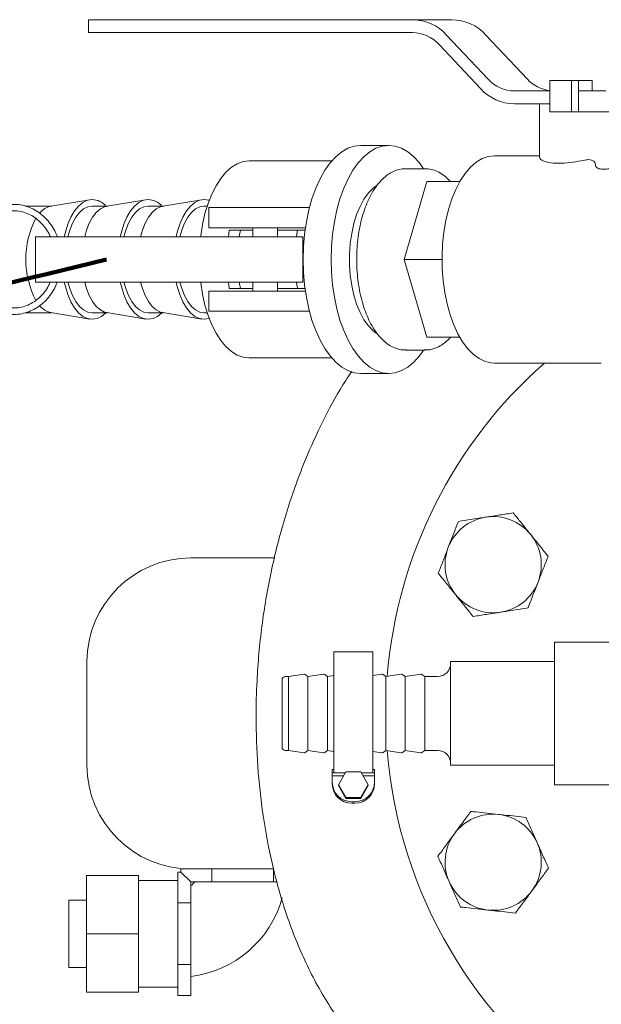
# Model space of a CAD drawing. Units: inches. Extents: x 0.1 to 22.1, y 0.1 to 17.1.
# Drawn here: x 5.2 to 5.7, y 2.7 to 3.5 of the extents above; entities that cross this region are included whole.
import ezdxf

# ---------------------------------------------------------------- set-up
doc = ezdxf.new("R2010")
doc.units = ezdxf.units.IN
doc.header["$MEASUREMENT"] = 0
doc.layers.add('7', color=7, linetype='Continuous', lineweight=15)

msp = doc.modelspace()

# ---------------------------------------------------------------- linework, layer by layer
at = {"color": 7, "linetype": 'Continuous', "lineweight": 15}
for p, q in [((5.2674, 3.50182), (5.2674, 3.4914)), ((5.52768, 3.50182), (5.2674, 3.50182)), ((5.55922, 3.50182), (5.52768, 3.50182)), ((5.52768, 3.4914), (5.2674, 3.4914)), ((5.58835, 3.45411), (5.55502, 3.4895)), ((5.61989, 3.45411), (5.58657, 3.4895)), ((5.58227, 3.44643), (5.54894, 3.48182)), ((5.63802, 3.45286), (5.63802, 3.42786)), ((5.63802, 3.45286), (5.65537, 3.45286)), ((5.65537, 3.45286), (5.65537, 3.42786)), ((5.65537, 3.45286), (5.66105, 3.45286)), ((5.66105, 3.45286), (5.66105, 3.42786)), ((5.66105, 3.45286), (5.67205, 3.45286)), ((5.67205, 3.44452), (5.67205, 3.45286)), ((5.60961, 3.44452), (5.63802, 3.44452)), ((5.67502, 3.44452), (5.66105, 3.44452)), ((5.68293, 3.44452), (5.67502, 3.44452)), ((5.60961, 3.43411), (5.63802, 3.43411)), ((5.6296, 3.43411), (5.6296, 3.39087)), ((5.63802, 3.42786), (5.65537, 3.42786)), ((5.65537, 3.42786), (5.65895, 3.42786)), ((5.65895, 3.42786), (5.6921, 3.42786)), ((5.50856, 3.40077), (5.48608, 3.40077)), ((5.46275, 3.38827), (5.39633, 3.38827)), ((5.6296, 3.39244), (5.59341, 3.39244)), ((5.53766, 3.38202), (5.52219, 3.38202)), ((5.53718, 3.38202), (5.53766, 3.38202)), ((5.53923, 3.37161), (5.52102, 3.30911)), ((5.56559, 3.37161), (5.53923, 3.37161)), ((5.26841, 3.35707), (5.23715, 3.35187)), ((5.31337, 3.35707), (5.28211, 3.35187)), ((5.35833, 3.35707), (5.32708, 3.35187)), ((5.23805, 3.35202), (5.21648, 3.35202)), ((5.28302, 3.35202), (5.27043, 3.35202)), ((5.32798, 3.35202), (5.3154, 3.35202)), ((5.36275, 3.35202), (5.36036, 3.35202)), ((5.36393, 3.35077), (5.36393, 3.33452)), ((5.36393, 3.35077), (5.44487, 3.35077)), ((5.36393, 3.33452), (5.44162, 3.33452)), ((5.37975, 3.32737), (5.38047, 3.33255)), ((5.38047, 3.33255), (5.39933, 3.33255)), ((5.38939, 3.33255), (5.38848, 3.32747)), ((5.39933, 3.33452), (5.39933, 3.32734)), ((5.41921, 3.33255), (5.41926, 3.33452)), ((5.41921, 3.33255), (5.44135, 3.33255)), ((5.41933, 3.32734), (5.41933, 3.33255)), ((5.22475, 3.32734), (5.22475, 3.29088)), ((5.22475, 3.32734), (5.23289, 3.32734)), ((5.23289, 3.32734), (5.22625, 3.32734)), ((5.23289, 3.32734), (5.23671, 3.32734)), ((5.23671, 3.32734), (5.34773, 3.32734)), ((5.43952, 3.29088), (5.43952, 3.32734)), ((5.43952, 3.29088), (5.43952, 3.32734)), ((5.55135, 3.30911), (5.52102, 3.30911)), ((5.52102, 3.30911), (5.53923, 3.24661)), ((5.22475, 3.29088), (5.23289, 3.29088)), ((5.23289, 3.29088), (5.22625, 3.29088)), ((5.23289, 3.29088), (5.23671, 3.29088)), ((5.23671, 3.29088), (5.34773, 3.29088)), ((5.38047, 3.28567), (5.37976, 3.29079)), ((5.39933, 3.28567), (5.38047, 3.28567)), ((5.38847, 3.29077), (5.38939, 3.28567)), ((5.39933, 3.29088), (5.39933, 3.28369)), ((5.44135, 3.28567), (5.41921, 3.28567)), ((5.41933, 3.28567), (5.41933, 3.29088)), ((5.36393, 3.28369), (5.36393, 3.26744)), ((5.36393, 3.28369), (5.44162, 3.28369)), ((5.21648, 3.26619), (5.23805, 3.26619)), ((5.23715, 3.26634), (5.26841, 3.26115)), ((5.27043, 3.26619), (5.28302, 3.26619)), ((5.28211, 3.26634), (5.31337, 3.26115)), ((5.3154, 3.26619), (5.32798, 3.26619)), ((5.32708, 3.26634), (5.35833, 3.26115)), ((5.36036, 3.26619), (5.36275, 3.26619)), ((5.36393, 3.26744), (5.44487, 3.26744)), ((5.56559, 3.24661), (5.53923, 3.24661)), ((5.39633, 3.22994), (5.46275, 3.22994)), ((5.52219, 3.23619), (5.53766, 3.23619)), ((5.53766, 3.23619), (5.53721, 3.2362)), ((5.59341, 3.22577), (5.67884, 3.22577)), ((5.67926, 3.22578), (5.67884, 3.22577)), ((5.48608, 3.21744), (5.50856, 3.21744)), ((5.3495, 3.06911), (5.41695, 3.06911)), ((5.70264, 3.0014), (5.64159, 3.0014)), ((5.64159, 2.88682), (5.64159, 3.0014)), ((5.49575, 2.99359), (5.4645, 2.99359)), ((5.4645, 2.89643), (5.4645, 2.99359)), ((5.49575, 2.89643), (5.49575, 2.99359)), ((5.26617, 2.90244), (5.26617, 2.98577)), ((5.64159, 2.98577), (5.55825, 2.98577)), ((5.55825, 2.98577), (5.55825, 2.90244)), ((5.42284, 2.91709), (5.42284, 2.97113)), ((5.42805, 2.97384), (5.42555, 2.97384)), ((5.44052, 2.97578), (5.42805, 2.97384)), ((5.42805, 2.97384), (5.42805, 2.91438)), ((5.44367, 2.97384), (5.44147, 2.97553)), ((5.45614, 2.97578), (5.44367, 2.97384)), ((5.44367, 2.97384), (5.44367, 2.91438)), ((5.4593, 2.97384), (5.4571, 2.97553)), ((5.4645, 2.97465), (5.4593, 2.97384)), ((5.4593, 2.97384), (5.4593, 2.91438)), ((5.50302, 2.97578), (5.49575, 2.97465)), ((5.50617, 2.97384), (5.50397, 2.97553)), ((5.51864, 2.97578), (5.50617, 2.97384)), ((5.50617, 2.97384), (5.50617, 2.91438)), ((5.5218, 2.97384), (5.5196, 2.97553)), ((5.53427, 2.97578), (5.5218, 2.97384)), ((5.5218, 2.97384), (5.5218, 2.91438)), ((5.53742, 2.97384), (5.53522, 2.97553)), ((5.54784, 2.97384), (5.53742, 2.97384)), ((5.53742, 2.97384), (5.53742, 2.91438)), ((5.42555, 2.91438), (5.42805, 2.91438)), ((5.42805, 2.91438), (5.44052, 2.91244)), ((5.44147, 2.91269), (5.44367, 2.91438)), ((5.44367, 2.91438), (5.45614, 2.91244)), ((5.4571, 2.91269), (5.4593, 2.91438)), ((5.4593, 2.91438), (5.4645, 2.91357)), ((5.49575, 2.91357), (5.50302, 2.91244)), ((5.50397, 2.91269), (5.50617, 2.91438)), ((5.50617, 2.91438), (5.51864, 2.91244)), ((5.5196, 2.91269), (5.5218, 2.91438)), ((5.5218, 2.91438), (5.53427, 2.91244)), ((5.53522, 2.91269), (5.53742, 2.91438)), ((5.53742, 2.91438), (5.54784, 2.91438)), ((5.4632, 2.89911), (5.4645, 2.89911)), ((5.4632, 2.8965), (5.4632, 2.89911)), ((5.47412, 2.89725), (5.4681, 2.88684)), ((5.48614, 2.89725), (5.47412, 2.89725)), ((5.49216, 2.88684), (5.48614, 2.89725)), ((5.49575, 2.89911), (5.49706, 2.89911)), ((5.49706, 2.8965), (5.49706, 2.89911)), ((5.55825, 2.90244), (5.64159, 2.90244)), ((5.4632, 2.89401), (5.4632, 2.8965)), ((5.4632, 2.8965), (5.47369, 2.8965)), ((5.4632, 2.8888), (5.4632, 2.89401)), ((5.47224, 2.89401), (5.4632, 2.89401)), ((5.48657, 2.8965), (5.49706, 2.8965)), ((5.49706, 2.89401), (5.48802, 2.89401)), ((5.49706, 2.8965), (5.49706, 2.89401)), ((5.49706, 2.8888), (5.49706, 2.89401)), ((5.4632, 2.88753), (5.4632, 2.8888)), ((5.4681, 2.88684), (5.47412, 2.87643)), ((5.4681, 2.88684), (5.4681, 2.8862)), ((5.4681, 2.8862), (5.47412, 2.87579)), ((5.48614, 2.87643), (5.49216, 2.88684)), ((5.48614, 2.87579), (5.49216, 2.8862)), ((5.49216, 2.88684), (5.49216, 2.8862)), ((5.49706, 2.8888), (5.49706, 2.88753)), ((5.64159, 2.88682), (5.69963, 2.88682)), ((5.47412, 2.87643), (5.48614, 2.87643)), ((5.47412, 2.87643), (5.47412, 2.87579)), ((5.47412, 2.87579), (5.48614, 2.87579)), ((5.48614, 2.87643), (5.48614, 2.87579)), ((5.47883, 2.87319), (5.48143, 2.87319)), ((5.47883, 2.87192), (5.48143, 2.87192)), ((5.34162, 2.81658), (5.34162, 2.81911)), ((5.34162, 2.81911), (5.3495, 2.81911)), ((5.41615, 2.81911), (5.3495, 2.81911)), ((5.36639, 2.80869), (5.36639, 2.81911)), ((5.41595, 2.80869), (5.41595, 2.81911)), ((5.26575, 2.76702), (5.26575, 2.8139)), ((5.26575, 2.8139), (5.30742, 2.8139)), ((5.30742, 2.76702), (5.30742, 2.8139)), ((5.33909, 2.80994), (5.30742, 2.80994)), ((5.33909, 2.80419), (5.33909, 2.81658)), ((5.34162, 2.81658), (5.33909, 2.81658)), ((5.3495, 2.80869), (5.34162, 2.81658)), ((5.33909, 2.7918), (5.33909, 2.80419)), ((5.3495, 2.7918), (5.3495, 2.80869)), ((5.3495, 2.80869), (5.36639, 2.80869)), ((5.36639, 2.80869), (5.41595, 2.80869)), ((5.41595, 2.80869), (5.41902, 2.80869)), ((5.26575, 2.79411), (5.25159, 2.79411)), ((5.25159, 2.73994), (5.25159, 2.79411)), ((5.3495, 2.7918), (5.33909, 2.7918)), ((5.33909, 2.76702), (5.33909, 2.7918)), ((5.3495, 2.74225), (5.3495, 2.7918)), ((5.26575, 2.72015), (5.26575, 2.76702)), ((5.26575, 2.76702), (5.30742, 2.76702)), ((5.30742, 2.72015), (5.30742, 2.76702)), ((5.33909, 2.74225), (5.33909, 2.76702)), ((5.25159, 2.73994), (5.26575, 2.73994)), ((5.3495, 2.74225), (5.33909, 2.74225)), ((5.33909, 2.72986), (5.33909, 2.74225)), ((5.3495, 2.71747), (5.3495, 2.74225)), ((5.30742, 2.72411), (5.33909, 2.72411)), ((5.33909, 2.71747), (5.33909, 2.72986)), ((5.26575, 2.72015), (5.30742, 2.72015)), ((5.3495, 2.71747), (5.33909, 2.71747))]:
    msp.add_line(p, q, dxfattribs=at)
at = {"color": 7, "linetype": 'Continuous', "lineweight": 15, "flags": 128}
for points in [[(5.48608, 3.21744), (5.4809, 3.21802), (5.47578, 3.21974), (5.47079, 3.22259), (5.466, 3.22652), (5.46146, 3.23149), (5.45723, 3.23744), (5.45336, 3.24429), (5.4499, 3.25195), (5.4469, 3.26034), (5.44439, 3.26934), (5.44241, 3.27883), (5.44097, 3.28871), (5.4401, 3.29884), (5.43981, 3.30911), (5.4401, 3.31937), (5.44097, 3.32951), (5.44241, 3.33938), (5.44439, 3.34888), (5.4469, 3.35788), (5.4499, 3.36626), (5.45336, 3.37393), (5.45723, 3.38078), (5.46146, 3.38672), (5.466, 3.3917), (5.47079, 3.39563), (5.47578, 3.39848), (5.4809, 3.4002), (5.48608, 3.40077), (5.48608, 3.40077)], [(5.53659, 3.23619), (5.53317, 3.23149), (5.52863, 3.22652), (5.52384, 3.22259), (5.51885, 3.21974), (5.51374, 3.21802), (5.50856, 3.21744), (5.50338, 3.21802), (5.49826, 3.21974), (5.49328, 3.22259), (5.48848, 3.22652), (5.48394, 3.23149), (5.47971, 3.23744), (5.47584, 3.24429), (5.47238, 3.25195), (5.46938, 3.26034), (5.46687, 3.26934), (5.46489, 3.27883), (5.46345, 3.28871), (5.46258, 3.29884), (5.46229, 3.30911), (5.46258, 3.31937), (5.46345, 3.32951), (5.46489, 3.33938), (5.46687, 3.34888), (5.46938, 3.35788), (5.47238, 3.36626), (5.47584, 3.37393), (5.47971, 3.38078), (5.48394, 3.38672), (5.48848, 3.3917), (5.49328, 3.39563), (5.49826, 3.39848), (5.50338, 3.4002), (5.50856, 3.40077), (5.50856, 3.40077)], [(5.50856, 3.40077), (5.51374, 3.4002), (5.51885, 3.39848), (5.52384, 3.39563), (5.52863, 3.3917), (5.53317, 3.38672), (5.53659, 3.38202)], [(5.35746, 3.32747), (5.35753, 3.32805), (5.35897, 3.33718), (5.36095, 3.3459), (5.36345, 3.35408), (5.36642, 3.36161), (5.36983, 3.36837), (5.37363, 3.37426), (5.37776, 3.37921), (5.38216, 3.38313), (5.38677, 3.38597), (5.39151, 3.3877), (5.39633, 3.38827)], [(5.59341, 3.39244), (5.58844, 3.39186), (5.58353, 3.39011), (5.57877, 3.38723), (5.5742, 3.38325), (5.56991, 3.37823), (5.56595, 3.37223), (5.56238, 3.36536), (5.55924, 3.35769), (5.55658, 3.34934), (5.55443, 3.34043), (5.55284, 3.33107), (5.55181, 3.32141), (5.55137, 3.31158), (5.55152, 3.30171), (5.55225, 3.29194), (5.55357, 3.28242), (5.55544, 3.27327), (5.55784, 3.26462), (5.56075, 3.2566), (5.56411, 3.24932), (5.56789, 3.24287), (5.57202, 3.23735), (5.57646, 3.23285), (5.58113, 3.22941), (5.58597, 3.22709), (5.59092, 3.22592), (5.59341, 3.22577)], [(5.4988, 3.24968), (5.49599, 3.25178), (5.49217, 3.25571), (5.48865, 3.26063), (5.4855, 3.26645), (5.48279, 3.27307), (5.48055, 3.28035), (5.47883, 3.28818), (5.47767, 3.29639), (5.47709, 3.30484), (5.47709, 3.31337), (5.47767, 3.32182), (5.47883, 3.33004), (5.48055, 3.33786), (5.48279, 3.34515), (5.4855, 3.35177), (5.48865, 3.35759), (5.49217, 3.36251), (5.49599, 3.36643), (5.49929, 3.36885)], [(5.24796, 3.32734), (5.24879, 3.33096), (5.25078, 3.3374), (5.25326, 3.34314), (5.25616, 3.34804), (5.25941, 3.35199), (5.26293, 3.35488), (5.26664, 3.35664), (5.27043, 3.35723)], [(5.29292, 3.32734), (5.29376, 3.33096), (5.29575, 3.3374), (5.29822, 3.34314), (5.30112, 3.34804), (5.30437, 3.35199), (5.30789, 3.35488), (5.3116, 3.35664), (5.3154, 3.35723)], [(5.33788, 3.32734), (5.33872, 3.33096), (5.34071, 3.3374), (5.34318, 3.34314), (5.34608, 3.34804), (5.34933, 3.35199), (5.35285, 3.35488), (5.35656, 3.35664), (5.36036, 3.35723)], [(5.36036, 3.35723), (5.36416, 3.35664), (5.36435, 3.35658)], [(5.25083, 3.32734), (5.2523, 3.33258), (5.2545, 3.33817), (5.25713, 3.34298), (5.26013, 3.34685), (5.2634, 3.3497), (5.26687, 3.35144), (5.27043, 3.35202)], [(5.26431, 3.32734), (5.26579, 3.33258), (5.26799, 3.33817), (5.27062, 3.34298), (5.27361, 3.34685), (5.27689, 3.3497), (5.28036, 3.35144), (5.28211, 3.35187)], [(5.29579, 3.32734), (5.29726, 3.33258), (5.29946, 3.33817), (5.30209, 3.34298), (5.30509, 3.34685), (5.30836, 3.3497), (5.31183, 3.35144), (5.3154, 3.35202)], [(5.30928, 3.32734), (5.31075, 3.33258), (5.31295, 3.33817), (5.31558, 3.34298), (5.31858, 3.34685), (5.32185, 3.3497), (5.32532, 3.35144), (5.32708, 3.35187)], [(5.34075, 3.32734), (5.34223, 3.33258), (5.34442, 3.33817), (5.34706, 3.34298), (5.35005, 3.34685), (5.35333, 3.3497), (5.35679, 3.35144), (5.36036, 3.35202)], [(5.43441, 3.32751), (5.43476, 3.32955), (5.43536, 3.33255)], [(5.28143, 3.26619), (5.27794, 3.26334), (5.27423, 3.26158), (5.27043, 3.26098), (5.26664, 3.26158), (5.26293, 3.26334), (5.25941, 3.26623), (5.25616, 3.27017), (5.25326, 3.27508), (5.25078, 3.28082), (5.24879, 3.28726), (5.24796, 3.29088)], [(5.27043, 3.26619), (5.26687, 3.26678), (5.2634, 3.26852), (5.26013, 3.27136), (5.25713, 3.27524), (5.2545, 3.28004), (5.2523, 3.28563), (5.25083, 3.29088)], [(5.28211, 3.26634), (5.28036, 3.26678), (5.27689, 3.26852), (5.27361, 3.27136), (5.27062, 3.27524), (5.26799, 3.28004), (5.26579, 3.28563), (5.26431, 3.29088)], [(5.32639, 3.26619), (5.3229, 3.26334), (5.3192, 3.26158), (5.3154, 3.26098), (5.3116, 3.26158), (5.30789, 3.26334), (5.30437, 3.26623), (5.30112, 3.27017), (5.29822, 3.27508), (5.29575, 3.28082), (5.29376, 3.28726), (5.29292, 3.29088)], [(5.3154, 3.26619), (5.31183, 3.26678), (5.30836, 3.26852), (5.30509, 3.27136), (5.30209, 3.27524), (5.29946, 3.28004), (5.29726, 3.28563), (5.29579, 3.29088)], [(5.32708, 3.26634), (5.32532, 3.26678), (5.32185, 3.26852), (5.31858, 3.27136), (5.31558, 3.27524), (5.31295, 3.28004), (5.31075, 3.28563), (5.30928, 3.29088)], [(5.36435, 3.26164), (5.36416, 3.26158), (5.36036, 3.26098), (5.35656, 3.26158), (5.35285, 3.26334), (5.34933, 3.26623), (5.34608, 3.27017), (5.34318, 3.27508), (5.34071, 3.28082), (5.33872, 3.28726), (5.33788, 3.29088)], [(5.36036, 3.26619), (5.35679, 3.26678), (5.35333, 3.26852), (5.35005, 3.27136), (5.34706, 3.27524), (5.34442, 3.28004), (5.34223, 3.28563), (5.34075, 3.29088)], [(5.39633, 3.22994), (5.39151, 3.23052), (5.38677, 3.23224), (5.38216, 3.23509), (5.37776, 3.23901), (5.37363, 3.24396), (5.36983, 3.24985), (5.36642, 3.25661), (5.36345, 3.26414), (5.36095, 3.27232), (5.35897, 3.28104), (5.35753, 3.29016), (5.35746, 3.29074)]]:
    msp.add_lwpolyline(points, dxfattribs=at)
at = {"color": 7, "linetype": 'Continuous', "lineweight": 15}
for centre, radius, start, end in [((5.52717, 3.46418), 0.03764, 42.2644, 89.22422), ((5.55871, 3.46418), 0.03764, 42.2644, 89.22422), ((5.52728, 3.46213), 0.02927, 42.2644, 89.22422), ((5.61001, 3.4738), 0.02927, 222.2644, 269.22422), ((5.64187, 3.47431), 0.02985, 222.58634, 262.5915), ((5.61012, 3.47174), 0.03764, 222.2644, 269.22422), ((5.26974, 3.34157), 0.01568, 41.82384, 87.46447), ((5.3147, 3.34157), 0.01568, 41.82384, 87.46447), ((5.2406, 3.3363), 0.01596, 102.46542, 140.19125), ((5.28819, 3.30911), 0.07118, 152.32811, 207.71444), ((5.24061, 3.28196), 0.016, 219.48848, 257.50603), ((5.88117, 2.94411), 0.375, 131.31328, 175.42447), ((5.59246, 3.0637), 0.03867, 98.79944, 158.79944), ((5.59246, 3.0637), 0.03867, 38.79944, 98.79944), ((5.59246, 3.0637), 0.03867, 338.79944, 38.79944), ((5.59246, 3.0637), 0.03867, 158.79944, 218.79944), ((5.3495, 2.98577), 0.08333, 90, 180), ((5.59246, 3.0637), 0.03867, 278.79944, 338.79944), ((5.59246, 3.0637), 0.03867, 218.79944, 278.79944), ((5.54784, 2.98425), 0.01042, 270, 0), ((5.42555, 2.97113), 0.00271, 90, 180), ((5.44071, 2.97454), 0.00125, 52.40944, 98.83584), ((5.45633, 2.97454), 0.00125, 52.40944, 98.83584), ((5.50321, 2.97454), 0.00125, 52.40944, 98.83584), ((5.51883, 2.97454), 0.00125, 52.40944, 98.83584), ((5.53446, 2.97454), 0.00125, 52.40944, 98.83584), ((5.42555, 2.91709), 0.00271, 180, 270), ((5.88117, 2.94411), 0.375, 184.57553, 236.24788), ((5.54784, 2.90396), 0.01042, 0, 90), ((5.44071, 2.91368), 0.00125, 261.16416, 307.59056), ((5.45633, 2.91368), 0.00125, 261.16416, 307.59056), ((5.50321, 2.91368), 0.00125, 261.16416, 307.59056), ((5.51883, 2.91368), 0.00125, 261.16416, 307.59056), ((5.53446, 2.91368), 0.00125, 261.16416, 307.59056), ((5.3495, 2.90244), 0.08333, 180, 270), ((5.47882, 2.88881), 0.01562, 180.02391, 270.02389), ((5.47882, 2.88753), 0.01562, 180.02391, 270.02389), ((5.48144, 2.88881), 0.01562, 269.97611, 359.97609), ((5.48144, 2.88753), 0.01562, 269.97611, 359.97609), ((5.59246, 2.82452), 0.03867, 83.79944, 143.79944), ((5.59246, 2.82452), 0.03867, 23.79944, 83.79944), ((5.59246, 2.82452), 0.03867, 143.79944, 203.79944), ((5.59246, 2.82452), 0.03867, 323.79944, 23.79944), ((5.33909, 2.81911), 0.01708, 306.81455, 323.04775), ((5.59246, 2.82452), 0.03867, 203.79944, 263.79944), ((5.33909, 2.81911), 0.08708, 276.87978, 344.59322), ((5.59246, 2.82452), 0.03867, 263.79944, 323.79944)]:
    msp.add_arc(centre, radius, start, end, dxfattribs=at)
for points, knots in [([(5.62998, 3.39087), (5.62994, 3.39054), (5.62983, 3.38965), (5.63339, 3.38775), (5.64011, 3.38633), (5.64916, 3.38629), (5.65849, 3.38746), (5.66438, 3.3886), (5.66708, 3.38912)], [0, 0, 0, 0, 0.106748, 0.297421, 0.492178, 0.67613, 0.851458, 1, 1, 1, 1]), ([(5.67462, 3.3853), (5.67461, 3.38544), (5.67459, 3.38592), (5.67435, 3.3867), (5.67368, 3.38766), (5.6724, 3.38863), (5.6704, 3.38928), (5.66848, 3.38935), (5.66737, 3.38917), (5.66708, 3.38912)], [0, 0, 0, 0, 0.042486, 0.145006, 0.243421, 0.405849, 0.652167, 0.908637, 1, 1, 1, 1]), ([(5.52273, 3.38191), (5.52161, 3.38193), (5.51887, 3.38198), (5.51458, 3.38087), (5.50999, 3.37879), (5.50561, 3.37572), (5.50146, 3.3717), (5.4976, 3.36676), (5.49409, 3.36096), (5.49099, 3.35441), (5.48834, 3.34722), (5.48619, 3.3395), (5.48454, 3.33138), (5.48341, 3.32295), (5.48282, 3.31434), (5.48276, 3.30566), (5.48324, 3.29702), (5.48426, 3.28856), (5.4858, 3.28037), (5.48785, 3.27258), (5.49039, 3.26528), (5.4934, 3.25858), (5.49686, 3.25256), (5.50075, 3.24732), (5.50503, 3.24298), (5.50965, 3.2396), (5.5145, 3.23736), (5.51892, 3.23622), (5.52167, 3.23629), (5.52275, 3.23632)], [0, 0, 0, 0, 0.024699, 0.059881, 0.095277, 0.131516, 0.168826, 0.20701, 0.245668, 0.284442, 0.323135, 0.361708, 0.40017, 0.438546, 0.476866, 0.51516, 0.553458, 0.591781, 0.630159, 0.668626, 0.707218, 0.745968, 0.784899, 0.823999, 0.863114, 0.901871, 0.939759, 0.976431, 1, 1, 1, 1]), ([(5.55818, 3.37161), (5.55706, 3.37282), (5.55453, 3.37552), (5.55019, 3.3786), (5.54535, 3.38086), (5.54092, 3.382), (5.53816, 3.38193), (5.53708, 3.3819)], [0, 0, 0, 0, 0.186258, 0.416497, 0.641584, 0.859443, 1, 1, 1, 1]), ([(5.67462, 3.3853), (5.67462, 3.38519), (5.67464, 3.38471), (5.67486, 3.38394), (5.6755, 3.38305), (5.67666, 3.38221), (5.67954, 3.38138), (5.68383, 3.3818), (5.68645, 3.38195), (5.68783, 3.38202)], [0, 0, 0, 0, 0.017077, 0.071047, 0.117727, 0.186014, 0.301637, 0.632928, 1, 1, 1, 1]), ([(5.24235, 3.32734), (5.24171, 3.32891), (5.24023, 3.33254), (5.23698, 3.33762), (5.23284, 3.34252), (5.22807, 3.34662), (5.22281, 3.34983), (5.21719, 3.35208), (5.21135, 3.35331), (5.20541, 3.3535), (5.19953, 3.35265), (5.19383, 3.35079), (5.18846, 3.34795), (5.18352, 3.34421), (5.17914, 3.33965), (5.17541, 3.33436), (5.17243, 3.32849), (5.17026, 3.32215), (5.16896, 3.31551), (5.16856, 3.30871), (5.16907, 3.30192), (5.17047, 3.2953), (5.17275, 3.28899), (5.17584, 3.28316), (5.17967, 3.27793), (5.18416, 3.27345), (5.1892, 3.2698), (5.19466, 3.26709), (5.20042, 3.26537), (5.20633, 3.26468), (5.21226, 3.26503), (5.21806, 3.26642), (5.2236, 3.2688), (5.22876, 3.27212), (5.23342, 3.2763), (5.23745, 3.28127), (5.24048, 3.28616), (5.24181, 3.28955), (5.24233, 3.29088)], [0, 0, 0, 0, 0.021708, 0.050104, 0.07848, 0.10682, 0.135106, 0.163323, 0.191469, 0.219555, 0.247611, 0.27566, 0.303736, 0.331863, 0.360051, 0.388298, 0.416593, 0.444926, 0.473285, 0.501662, 0.530052, 0.558451, 0.586855, 0.615256, 0.643644, 0.672003, 0.700317, 0.728568, 0.756747, 0.784859, 0.812926, 0.840974, 0.869034, 0.897134, 0.925292, 0.953512, 0.981786, 1, 1, 1, 1]), ([(5.23667, 3.29088), (5.23625, 3.28991), (5.23502, 3.28705), (5.23216, 3.28288), (5.22825, 3.2785), (5.22375, 3.27495), (5.21884, 3.27228), (5.21361, 3.27058), (5.20821, 3.26989), (5.20277, 3.27023), (5.19744, 3.2716), (5.19237, 3.27398), (5.18769, 3.27728), (5.18354, 3.28143), (5.18002, 3.28631), (5.17722, 3.29179), (5.17521, 3.29773), (5.17406, 3.30396), (5.17379, 3.31033), (5.1744, 3.31666), (5.17588, 3.32279), (5.17818, 3.32855), (5.18125, 3.3338), (5.185, 3.3384), (5.18932, 3.34222), (5.19412, 3.34518), (5.19926, 3.3472), (5.20462, 3.34822), (5.21006, 3.34821), (5.21544, 3.34716), (5.22061, 3.34511), (5.22542, 3.34209), (5.22977, 3.33821), (5.23345, 3.33351), (5.23578, 3.32983), (5.23662, 3.32763), (5.23672, 3.32737)], [0, 0, 0, 0, 0.015622, 0.046059, 0.07652, 0.107028, 0.137611, 0.168296, 0.199091, 0.229975, 0.260889, 0.291759, 0.322544, 0.353236, 0.383845, 0.414393, 0.444899, 0.475377, 0.505836, 0.536281, 0.566716, 0.597146, 0.627579, 0.658029, 0.688519, 0.719076, 0.749726, 0.780486, 0.811346, 0.842262, 0.873151, 0.903966, 0.934687, 0.965321, 0.995887, 1, 1, 1, 1]), ([(5.34773, 3.32734), (5.35102, 3.32734), (5.35766, 3.32734), (5.36805, 3.32734), (5.37897, 3.32734), (5.39042, 3.32734), (5.40164, 3.32734), (5.41218, 3.32734), (5.42164, 3.32734), (5.42935, 3.32734), (5.43505, 3.32734), (5.43828, 3.32734), (5.43991, 3.32734), (5.43948, 3.32734), (5.43946, 3.32734)], [0, 0, 0, 0, 0.102214, 0.206167, 0.309794, 0.412737, 0.517244, 0.609402, 0.706998, 0.804181, 0.873277, 0.937378, 0.997083, 1, 1, 1, 1]), ([(5.43946, 3.32734), (5.43948, 3.32734), (5.43991, 3.32734), (5.43828, 3.32734), (5.43505, 3.32734), (5.42935, 3.32734), (5.42164, 3.32734), (5.41218, 3.32734), (5.40164, 3.32734), (5.39042, 3.32734), (5.37897, 3.32734), (5.36805, 3.32734), (5.35766, 3.32734), (5.35102, 3.32734), (5.34773, 3.32734)], [0, 0, 0, 0, 0.002917, 0.062622, 0.126723, 0.195819, 0.293002, 0.390598, 0.482756, 0.587263, 0.690206, 0.793833, 0.897786, 1, 1, 1, 1]), ([(5.34773, 3.29088), (5.35102, 3.29088), (5.35766, 3.29088), (5.36805, 3.29088), (5.37897, 3.29088), (5.39042, 3.29088), (5.40164, 3.29088), (5.41218, 3.29088), (5.42164, 3.29088), (5.42935, 3.29088), (5.43505, 3.29088), (5.43828, 3.29088), (5.43991, 3.29088), (5.43948, 3.29088), (5.43946, 3.29088)], [0, 0, 0, 0, 0.102214, 0.206167, 0.309794, 0.412737, 0.517244, 0.609402, 0.706998, 0.804181, 0.873277, 0.937378, 0.997083, 1, 1, 1, 1]), ([(5.43946, 3.29088), (5.43948, 3.29088), (5.43991, 3.29088), (5.43828, 3.29088), (5.43505, 3.29088), (5.42935, 3.29088), (5.42164, 3.29088), (5.41218, 3.29088), (5.40164, 3.29088), (5.39042, 3.29088), (5.37897, 3.29088), (5.36805, 3.29088), (5.35766, 3.29088), (5.35102, 3.29088), (5.34773, 3.29088)], [0, 0, 0, 0, 0.002917, 0.062622, 0.126723, 0.195819, 0.293002, 0.390598, 0.482756, 0.587263, 0.690206, 0.793833, 0.897786, 1, 1, 1, 1]), ([(5.41922, 3.28369), (5.41924, 3.28404), (5.41927, 3.28468), (5.41923, 3.28536), (5.41921, 3.28567)], [0, 0, 0, 0, 0.548259, 1, 1, 1, 1]), ([(5.43442, 3.29088), (5.43449, 3.29031), (5.43473, 3.28851), (5.43514, 3.28683), (5.43542, 3.28567)], [0, 0, 0, 0, 0.314352, 1, 1, 1, 1]), ([(5.53712, 3.23631), (5.53825, 3.23629), (5.54098, 3.23623), (5.54527, 3.23734), (5.54985, 3.23944), (5.55425, 3.24246), (5.55692, 3.24521), (5.55828, 3.24661)], [0, 0, 0, 0, 0.1461436, 0.354725, 0.5645753, 0.7794258, 1, 1, 1, 1]), ([(5.5635, 2.62147), (5.55388, 2.62606), (5.53935, 2.63299), (5.52132, 2.64476), (5.50767, 2.6551), (5.49437, 2.66718), (5.48146, 2.68109), (5.46963, 2.69614), (5.45867, 2.71245), (5.44873, 2.72978), (5.43976, 2.74809), (5.43186, 2.76701), (5.42295, 2.79216), (5.41429, 2.8238), (5.40714, 2.86236), (5.40292, 2.90169), (5.40167, 2.93787), (5.40263, 2.97545), (5.40612, 3.01433), (5.41355, 3.05825), (5.42462, 3.10181), (5.43821, 3.14095), (5.45346, 3.17516), (5.46635, 3.20014), (5.47564, 3.21426), (5.47879, 3.21904)], [0, 0, 0, 0, 0.0475648, 0.0717999, 0.0960318, 0.1239949, 0.1519633, 0.1807093, 0.2094603, 0.2396562, 0.2698562, 0.3005204, 0.3311872, 0.3890119, 0.4468529, 0.5061974, 0.5655473, 0.6084106, 0.6740822, 0.7397513, 0.8072041, 0.8746467, 0.9245451, 0.9744372, 1, 1, 1, 1]), ([(5.60861, 3.10532), (5.60502, 3.10477), (5.59779, 3.10365), (5.59032, 3.10249), (5.58654, 3.10191)], [0, 0, 0, 0, 0.495458, 1, 1, 1, 1]), ([(5.62259, 3.08793), (5.62071, 3.09027), (5.61691, 3.09499), (5.61225, 3.10078), (5.60951, 3.1042), (5.60861, 3.10532)], [0, 0, 0, 0, 0.397957, 0.80209, 1, 1, 1, 1]), ([(5.56448, 3.09849), (5.56317, 3.09511), (5.56053, 3.08829), (5.55779, 3.08124), (5.55641, 3.07768)], [0, 0, 0, 0, 0.495458, 1, 1, 1, 1]), ([(5.58654, 3.10191), (5.58602, 3.10183), (5.58206, 3.10121), (5.57459, 3.10006), (5.56787, 3.09902), (5.56448, 3.09849)], [0, 0, 0, 0, 0.070098, 0.530789, 1, 1, 1, 1]), ([(5.63658, 3.07053), (5.63481, 3.07273), (5.63125, 3.07716), (5.62654, 3.08301), (5.62364, 3.08662), (5.62259, 3.08793)], [0, 0, 0, 0, 0.3873, 0.778422, 1, 1, 1, 1]), ([(5.55641, 3.07768), (5.55622, 3.07719), (5.55477, 3.07345), (5.55204, 3.06641), (5.54958, 3.06007), (5.54834, 3.05687)], [0, 0, 0, 0, 0.070098, 0.530789, 1, 1, 1, 1]), ([(5.62851, 3.04971), (5.6287, 3.05021), (5.63015, 3.05394), (5.63288, 3.06099), (5.63534, 3.06733), (5.63658, 3.07053)], [0, 0, 0, 0, 0.070098, 0.530789, 1, 1, 1, 1]), ([(5.54834, 3.05687), (5.54924, 3.05574), (5.55196, 3.05236), (5.55662, 3.04657), (5.56041, 3.04185), (5.56232, 3.03947)], [0, 0, 0, 0, 0.197911, 0.596243, 1, 1, 1, 1]), ([(5.62044, 3.0289), (5.62175, 3.03228), (5.62439, 3.0391), (5.62713, 3.04616), (5.62851, 3.04971)], [0, 0, 0, 0, 0.495458, 1, 1, 1, 1]), ([(5.56232, 3.03947), (5.56337, 3.03816), (5.56625, 3.03458), (5.57096, 3.02873), (5.57452, 3.0243), (5.57631, 3.02207)], [0, 0, 0, 0, 0.221577, 0.60851, 1, 1, 1, 1]), ([(5.57631, 3.02207), (5.5799, 3.02262), (5.58713, 3.02374), (5.5946, 3.0249), (5.59837, 3.02549)], [0, 0, 0, 0, 0.495458, 1, 1, 1, 1]), ([(5.59837, 3.02549), (5.5989, 3.02557), (5.60286, 3.02618), (5.61032, 3.02733), (5.61704, 3.02838), (5.62044, 3.0289)], [0, 0, 0, 0, 0.070098, 0.530789, 1, 1, 1, 1]), ([(5.57444, 2.86537), (5.5723, 2.86245), (5.56798, 2.85654), (5.56351, 2.85044), (5.56126, 2.84736)], [0, 0, 0, 0, 0.495458, 1, 1, 1, 1]), ([(5.59664, 2.86296), (5.59365, 2.86328), (5.58762, 2.86394), (5.58023, 2.86474), (5.57587, 2.86522), (5.57444, 2.86537)], [0, 0, 0, 0, 0.3979574, 0.8020895, 1, 1, 1, 1]), ([(5.61883, 2.86055), (5.61602, 2.86085), (5.61036, 2.86147), (5.6029, 2.86228), (5.5983, 2.86278), (5.59664, 2.86296)], [0, 0, 0, 0, 0.3873, 0.778422, 1, 1, 1, 1]), ([(5.62784, 2.84012), (5.62762, 2.84061), (5.62601, 2.84427), (5.62296, 2.85119), (5.62021, 2.85741), (5.61883, 2.86055)], [0, 0, 0, 0, 0.0700981, 0.5307886, 1, 1, 1, 1]), ([(5.56126, 2.84736), (5.56094, 2.84693), (5.55858, 2.8437), (5.55412, 2.8376), (5.5501, 2.83211), (5.54807, 2.82934)], [0, 0, 0, 0, 0.070098, 0.530789, 1, 1, 1, 1]), ([(5.63685, 2.8197), (5.63538, 2.82301), (5.63243, 2.82971), (5.62938, 2.83663), (5.62784, 2.84012)], [0, 0, 0, 0, 0.495458, 1, 1, 1, 1]), ([(5.54807, 2.82934), (5.54953, 2.82602), (5.55249, 2.81933), (5.55554, 2.81241), (5.55708, 2.80892)], [0, 0, 0, 0, 0.495458, 1, 1, 1, 1]), ([(5.62366, 2.80168), (5.62397, 2.80211), (5.62634, 2.80534), (5.6308, 2.81144), (5.63482, 2.81693), (5.63685, 2.8197)], [0, 0, 0, 0, 0.0700981, 0.5307886, 1, 1, 1, 1]), ([(5.55708, 2.80892), (5.55729, 2.80843), (5.55891, 2.80477), (5.56196, 2.79785), (5.5647, 2.79163), (5.56609, 2.78849)], [0, 0, 0, 0, 0.070098, 0.530789, 1, 1, 1, 1]), ([(5.61048, 2.78367), (5.61262, 2.78659), (5.61694, 2.7925), (5.62141, 2.7986), (5.62366, 2.80168)], [0, 0, 0, 0, 0.495458, 1, 1, 1, 1]), ([(5.56609, 2.78849), (5.56752, 2.78833), (5.57184, 2.78787), (5.57923, 2.78706), (5.58525, 2.78641), (5.58828, 2.78608)], [0, 0, 0, 0, 0.197911, 0.596243, 1, 1, 1, 1]), ([(5.58828, 2.78608), (5.58995, 2.7859), (5.59452, 2.7854), (5.60198, 2.78459), (5.60763, 2.78398), (5.61048, 2.78367)], [0, 0, 0, 0, 0.221577, 0.60851, 1, 1, 1, 1])]:
    msp.add_open_spline(points, degree=3, knots=knots, dxfattribs=at)
at = {"layer": '7', "lineweight": 100}
msp.add_open_spline([(3.16783, 2.78286), (3.32908, 2.85767), (3.7461, 3.05114), (4.3258, 3.28564), (4.88747, 3.21227), (5.1536, 3.27761), (5.28188, 3.30911)], degree=3, knots=[0, 0, 0, 0, 0.243396, 0.629496, 0.821405, 1, 1, 1, 1], dxfattribs=at)

doc.saveas('drawing.dxf')
